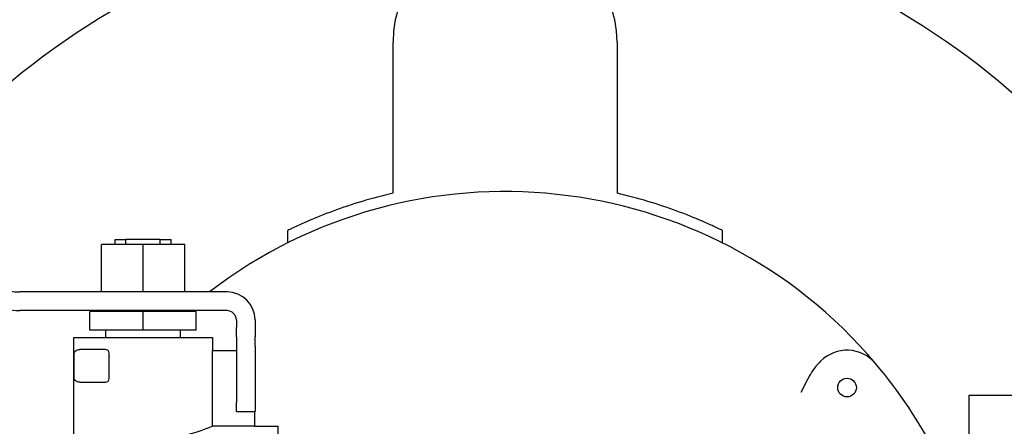
# Model space of a CAD drawing. Units: inches. Extents: x 6 to 194, y -2 to 139.
# Drawn here: x 42 to 49, y 73 to 75 of the extents above; entities that cross this region are included whole.
import ezdxf

# ---------------------------------------------------------------- set-up
doc = ezdxf.new("R2010")
doc.units = ezdxf.units.IN
doc.header["$LTSCALE"] = 12
doc.header["$MEASUREMENT"] = 0
doc.layers.add('Dimensions(ANSI)', color=7, linetype='Continuous', lineweight=18)
doc.layers.add('Visible Edges(ANSI)', color=7, linetype='Continuous', lineweight=25)
doc.styles.add('MESTEK', font='arial.ttf')
doc.dimstyles.new('MESTEK FRACTIONS', dxfattribs={"dimscale": 12, "dimtxt": 0.08, "dimasz": 0.098425, "dimexe": 0.063, "dimexo": 0.0625, "dimgap": 0.031496, "dimtad": 0, "dimtih": 1, "dimtoh": 1, "dimdec": 5, "dimrnd": 1e-08, "dimzin": 1, "dimdsep": 46, "dimlunit": 5, "dimtxsty": 'MESTEK', "dimcen": 0.09, "dimdle": 0.393701, "dimclrd": 7, "dimclre": 7, "dimclrt": 7, "dimadec": 0, "dimazin": 0, "dimtfac": 1, "dimtofl": 0, "dimtmove": 0, "dimatfit": 3, "dimfxl": 0, "dimfrac": 2, "dimtolj": 1, "dimtzin": 0, "dimlwd": 15, "dimlwe": 15, "dimarcsym": 0})

# ---------------------------------------------------------------- blocks, each defined once
blk = doc.blocks.new('*D22')
at = {"layer": 'Defpoints', "color": 0, "linetype": 'Continuous'}
for p in [(51.5925, 76.2788), (14.8931, 20.2419), (52.1931, 20.2419)]:
    blk.add_point(p, dxfattribs=at)
at = {"layer": 'Dimensions(ANSI)', "color": 7, "linetype": 'Continuous', "lineweight": 15}
for p, q in [((50.8425, 76.2788), (14.1371, 76.2788)), ((14.8931, 75.0977), (14.8931, 52.0222)), ((14.8931, 21.423), (14.8931, 48.4194)), ((51.4431, 20.2419), (14.1371, 20.2419))]:
    blk.add_line(p, q, dxfattribs=at)
at = {"layer": 'Dimensions(ANSI)', "color": 7, "linetype": 'Continuous'}
for points in [[(14.6963, 75.0977), (15.09, 75.0977), (14.8931, 76.2788)], [(14.6963, 21.423), (15.09, 21.423), (14.8931, 20.2419)]]:
    blk.add_solid(points, dxfattribs=at)
at = {"layer": 'Dimensions(ANSI)', "color": 7, "linetype": 'Continuous', "lineweight": 18, "insert": (11.8075, 51.6442), "char_height": 0.96, "attachment_point": 1, "style": 'MESTEK'}
blk.add_mtext('\\A1; 56 1/32 in\\P[1423 mm]', dxfattribs=at)
blk = doc.blocks.new('*D23')
at = {"layer": 'Defpoints', "color": 0, "linetype": 'Continuous'}
for p in [(9.5565, 76.4556), (44.8533, 76.4556), (52.1931, 20.2419)]:
    blk.add_point(p, dxfattribs=at)
at = {"layer": 'Dimensions(ANSI)', "color": 7, "linetype": 'Continuous', "lineweight": 15}
for p, q in [((44.1033, 76.4556), (8.8005, 76.4556)), ((9.5565, 75.2745), (9.5565, 56.8791)), ((9.5565, 21.423), (9.5565, 53.2763)), ((51.4431, 20.2419), (8.8005, 20.2419))]:
    blk.add_line(p, q, dxfattribs=at)
at = {"layer": 'Dimensions(ANSI)', "color": 7, "linetype": 'Continuous'}
for points in [[(9.3597, 75.2745), (9.7534, 75.2745), (9.5565, 76.4556)], [(9.3597, 21.423), (9.7534, 21.423), (9.5565, 20.2419)]]:
    blk.add_solid(points, dxfattribs=at)
at = {"layer": 'Dimensions(ANSI)', "color": 7, "linetype": 'Continuous', "lineweight": 18, "insert": (6.4709, 56.5011), "char_height": 0.96, "attachment_point": 1, "style": 'MESTEK'}
blk.add_mtext('\\A1; 56 7/32 in\\P[1428 mm]', dxfattribs=at)
blk = doc.blocks.new('*D25')
at = {"layer": 'Defpoints', "color": 0, "linetype": 'Continuous'}
for p in [(73.8286, 81.9122), (73.8286, 76.1962), (33.5038, 68.0069)]:
    blk.add_point(p, dxfattribs=at)
at = {"layer": 'Dimensions(ANSI)', "color": 7, "linetype": 'Continuous', "lineweight": 15}
for p, q in [((33.5038, 68.7569), (33.5038, 82.6682)), ((73.8286, 76.9462), (73.8286, 82.6682)), ((34.6849, 81.9122), (49.006, 81.9122)), ((72.6475, 81.9122), (55.9332, 81.9122))]:
    blk.add_line(p, q, dxfattribs=at)
at = {"layer": 'Dimensions(ANSI)', "color": 7, "linetype": 'Continuous'}
for points in [[(34.6849, 82.109), (34.6849, 81.7153), (33.5038, 81.9122)], [(72.6475, 82.109), (72.6475, 81.7153), (73.8286, 81.9122)]]:
    blk.add_solid(points, dxfattribs=at)
at = {"layer": 'Dimensions(ANSI)', "color": 7, "linetype": 'Continuous', "lineweight": 18, "insert": (49.384, 83.3356), "char_height": 0.96, "attachment_point": 1, "style": 'MESTEK'}
blk.add_mtext('\\A1; 40 5/16 in\\P[1024 mm]', dxfattribs=at)

msp = doc.modelspace()

# ---------------------------------------------------------------- linework, layer by layer
at = {"layer": 'Visible Edges(ANSI)', "color": 7}
for p, q in [((44.9532734, 74.2949371), (44.9532734, 75.3056278)), ((46.4532734, 75.3056278), (46.4532734, 74.2949371)), ((44.2463436, 74.044437), (44.2463436, 73.9607707)), ((47.1602032, 73.9607707), (47.1602032, 74.044437)), ((43.2787734, 73.9516278), (42.9995234, 73.9516278)), ((42.9995234, 73.6341278), (42.9995234, 73.9516278)), ((43.0912734, 73.9856278), (43.163015, 73.9856278)), ((43.0912734, 73.9516278), (43.0912734, 73.9856278)), ((43.3945318, 73.9856278), (43.163015, 73.9856278)), ((43.163015, 73.9516278), (43.163015, 73.9856278)), ((43.5580234, 73.9516278), (43.2787734, 73.9516278)), ((43.2787734, 73.6341278), (43.2787734, 73.9516278)), ((43.3945318, 73.9516278), (43.3945318, 73.9856278)), ((43.3945318, 73.9856278), (43.4662734, 73.9856278)), ((43.4662734, 73.9516278), (43.4662734, 73.9856278)), ((43.5580234, 73.6341278), (43.5580234, 73.9516278)), ((43.8412734, 73.6331278), (42.4541798, 73.6331278)), ((43.2787734, 73.6341278), (42.9995234, 73.6341278)), ((43.0912734, 73.6331278), (43.0912734, 73.6341278)), ((43.163015, 73.6331278), (43.163015, 73.6341278)), ((43.5580234, 73.6341278), (43.2787734, 73.6341278)), ((43.3945318, 73.6331278), (43.3945318, 73.6341278)), ((43.4662734, 73.6331278), (43.4662734, 73.6341278)), ((43.8412734, 73.5081278), (42.4541798, 73.5081278)), ((43.2787734, 73.5031278), (42.9225234, 73.5031278)), ((42.9225234, 73.3781278), (42.9225234, 73.5031278)), ((43.0912734, 73.5031278), (43.0912734, 73.5081278)), ((43.163015, 73.5031278), (43.163015, 73.5081278)), ((43.6350234, 73.5031278), (43.2787734, 73.5031278)), ((43.2787734, 73.3781278), (43.2787734, 73.5031278)), ((43.3945318, 73.5031278), (43.3945318, 73.5081278)), ((43.4662734, 73.5031278), (43.4662734, 73.5081278)), ((43.6350234, 73.3781278), (43.6350234, 73.5031278)), ((43.9037734, 73.4456278), (43.9037734, 73.3947839)), ((44.0287734, 73.4456278), (44.0287734, 73.3947839)), ((43.2787734, 73.3781278), (42.9225234, 73.3781278)), ((43.0287734, 73.3281278), (43.0287734, 73.3781278)), ((43.6350234, 73.3781278), (43.2787734, 73.3781278)), ((43.5287734, 73.3281278), (43.5287734, 73.3781278)), ((43.9037734, 73.3327058), (43.9037734, 73.3947839)), ((43.9037734, 73.3327058), (43.9037734, 73.2706278)), ((44.0287734, 73.3947839), (44.0287734, 73.3327058)), ((44.0287734, 73.2706278), (44.0287734, 73.3327058)), ((42.8125234, 73.3281278), (43.7450234, 73.3281278)), ((42.8125234, 73.3281278), (42.8125234, 72.6681278)), ((43.7450234, 73.3281278), (43.7450234, 73.2406278)), ((43.9037734, 73.2706278), (43.9037734, 72.8956278)), ((44.0287734, 73.2706278), (44.0287734, 72.8956278)), ((42.8176859, 73.0531278), (42.8176859, 73.2231278)), ((42.8950096, 73.2481278), (42.8549344, 73.2481278)), ((43.0273166, 73.2481278), (42.8950096, 73.2481278)), ((43.0523166, 73.0531278), (43.0523166, 73.2231278)), ((43.7450234, 73.2406278), (43.9004298, 73.2406278)), ((43.7450234, 72.7331278), (43.7450234, 73.2406278)), ((47.8172152, 73.1695696), (47.8090234, 73.1613778)), ((42.8549344, 73.0281278), (42.8950096, 73.0281278)), ((42.8950096, 73.0281278), (43.0273166, 73.0281278)), ((49.4887734, 72.9406278), (48.8087734, 72.9406278)), ((48.8087734, 72.9406278), (48.8087734, 71.5818778)), ((43.9037734, 72.8331278), (43.9037734, 72.8956278)), ((44.0287734, 72.8956278), (44.0287734, 72.8331278)), ((43.9037734, 72.8331278), (44.0287734, 72.8331278)), ((44.0254298, 72.8331278), (44.0254298, 72.7331278)), ((44.0254298, 72.7331278), (43.7450234, 72.7331278)), ((44.0254298, 72.7331278), (44.1843858, 72.7331278)), ((44.1843858, 70.4306278), (44.1843858, 72.7331278))]:
    msp.add_line(p, q, dxfattribs=at)
msp.add_circle((47.9939919, 72.9927929), 0.0625, dxfattribs=at)
for centre, radius, start, end in [((44.8532734, 71.0806278), 5.375, 70.60185055, 140.69892816), ((45.7032734, 71.0556278), 5.18, 14.70593808, 141.67696766), ((45.7032734, 75.3056278), 0.75, 0.00000085, 180), ((45.7032734, 71.0556278), 3.25, 40.21980815, 127.52600831), ((45.7032734, 71.0556278), 3.325, 103.03604029, 106.72619685), ((45.7032734, 71.0556278), 3.325, 73.27380315, 76.96395971), ((42.4541798, 74.0081278), 0.375, 226.31691241, 270), ((42.4541798, 74.0081278), 0.5, 226.31691241, 270), ((43.8412734, 73.4456278), 0.1875, 0, 90), ((45.7032734, 71.0556278), 3.25, 131.00822573, 131.14238192), ((43.8412734, 73.4456278), 0.0625, 0, 90), ((43.0273166, 73.2231278), 0.025, 0, 90), ((43.9004298, 73.1156278), 0.125, 88.46720162, 90), ((47.9939919, 72.9927929), 0.25, 40.21980815, 135), ((45.7032734, 71.0556278), 3.25, 27.16396532, 40.21980815), ((43.0273166, 73.0531278), 0.025, 270, 0)]:
    msp.add_arc(centre, radius, start, end, dxfattribs=at)
for points, knots in [([(44.7463436, 74.2399504), (44.682081, 74.2206386), (44.6141454, 74.1978931), (44.4896026, 74.1519214), (44.4329532, 74.1287848), (44.3460713, 74.0913687), (44.3088493, 74.0742313), (44.2714354, 74.0565701), (44.261911, 74.0519835), (44.2493634, 74.0459152), (44.2463436, 74.044437), (44.2463436, 74.044437)], [-1.981748197, -1.981748197, -1.981748197, -1.981748197, -1.470433486, -1.470433486, -0.959118775, -0.959118775, -0.479559388, -0.479559388, -0.239779694, -0.239779694, 0, 0, 0, 0]), ([(47.1602032, 74.044437), (47.1602032, 74.044437), (47.1571835, 74.0459152), (47.1446358, 74.0519835), (47.1351115, 74.0565701), (47.0976975, 74.0742313), (47.0604755, 74.0913687), (46.9735936, 74.1287848), (46.9169443, 74.1519214), (46.7924014, 74.1978931), (46.7244658, 74.2206386), (46.6602032, 74.2399504)], [0, 0, 0, 0, 0.239779694, 0.239779694, 0.479559388, 0.479559388, 0.959118775, 0.959118775, 1.470433486, 1.470433486, 1.981748197, 1.981748197, 1.981748197, 1.981748197]), ([(42.8176859, 73.2231278), (42.8176859, 73.2232656), (42.8176892, 73.2234034), (42.8177017, 73.2236714), (42.8177109, 73.2238017), (42.8177443, 73.2241741), (42.8177749, 73.2243973), (42.8179882, 73.2257109), (42.8182724, 73.2264603), (42.819279, 73.2289736), (42.8202231, 73.2304293), (42.8223191, 73.2332678), (42.8234742, 73.234565), (42.8278924, 73.2389706), (42.8322322, 73.2420754), (42.8426461, 73.2466735), (42.8487231, 73.2481278), (42.8549344, 73.2481278)], [0, 0, 0, 0, 0.0010504653, 0.0010504653, 0.0021009306, 0.0021009306, 0.0042018612, 0.0042018612, 0.0168449604, 0.0168449604, 0.0558656524, 0.0558656524, 0.0948863444, 0.0948863444, 0.2084664873, 0.2084664873, 0.3220466303, 0.3220466303, 0.3220466303, 0.3220466303]), ([(47.686319, 72.9608916), (47.6864083, 72.9610686), (47.6864976, 72.9612456), (47.7082837, 73.0044363), (47.7290382, 73.0456042), (47.7612218, 73.0996807), (47.7723616, 73.116913), (47.7892448, 73.1391704), (47.794366, 73.1454774), (47.802718, 73.1548666), (47.8058342, 73.1581885), (47.8090234, 73.1613778)], [-0.6002260546, -0.6002260546, -0.6002260546, -0.6002260546, -0.5988656172, -0.5988656172, -0.2682964489, -0.2682964489, -0.1059374044, -0.1059374044, -0.0386161484, -0.0386161484, 0, 0, 0, 0]), ([(42.8549344, 73.0281278), (42.8487231, 73.0281278), (42.8426461, 73.029582), (42.8322322, 73.0341801), (42.8278924, 73.0372849), (42.8234742, 73.0416905), (42.8223191, 73.0429877), (42.8202231, 73.0458262), (42.819279, 73.0472819), (42.8182724, 73.0497952), (42.8179882, 73.0505446), (42.8177749, 73.0518582), (42.8177443, 73.0520814), (42.8177109, 73.0524538), (42.8177017, 73.0525841), (42.8176892, 73.0528521), (42.8176859, 73.0529899), (42.8176859, 73.0531278)], [-0.3220466303, -0.3220466303, -0.3220466303, -0.3220466303, -0.2084664873, -0.2084664873, -0.0948863444, -0.0948863444, -0.0558656524, -0.0558656524, -0.0168449604, -0.0168449604, -0.0042018612, -0.0042018612, -0.0021009306, -0.0021009306, -0.0010504653, -0.0010504653, 0, 0, 0, 0]), ([(43.7450234, 72.7331278), (43.7450234, 72.7331278), (43.7330426, 72.7281144), (43.6852425, 72.7100246), (43.6494586, 72.6971644), (43.5800434, 72.6764168), (43.5464653, 72.6673889), (43.5093858, 72.6594535)], [1.807170457, 1.807170457, 1.807170457, 1.807170457, 2.258721768, 2.258721768, 2.710273078, 2.710273078, 3.023284978, 3.023284978, 3.023284978, 3.023284978])]:
    msp.add_open_spline(points, degree=3, knots=knots, dxfattribs=at)

# ---------------------------------------------------------------- dimensions: what is measured, and where the dimension line sits
at = {"layer": 'Dimensions(ANSI)', "color": 7, "linetype": 'Continuous', "lineweight": 18}
for base, p1, p2, angle, text, override, picture, middle in [((73.8286234, 81.9121599), (33.5037734, 68.0068778), (73.8286234, 76.1961778), 180, ' <> in\\X[1024 mm]', {"dimtih": 0, "dimtoh": 0, "dimdec": 5, "dimpost": '', "dimtp": 0, "dimtm": 0, "dimtdec": 2, "dimatfit": 1, "dimtvp": -0.25}, '*D25', (52.4696178, 81.9121599)), ((9.5565274, 76.4556278), (52.1931484, 20.2419278), (44.8532734, 76.4556278), 90, ' <> in\\X[1428 mm]', {"dimdec": 5, "dimpost": '', "dimtp": 0, "dimtm": 0, "dimtdec": 2, "dimatfit": 1, "dimtvp": -0.25}, '*D23', (9.5565274, 55.0777123)), ((14.8931473, 20.2419278), (51.5924734, 76.2787778), (52.1931484, 20.2419278), 90, ' <> in\\X[1423 mm]', {"dimdec": 5, "dimpost": '', "dimtp": 0, "dimtm": 0, "dimtdec": 2, "dimatfit": 1, "dimtvp": -0.25}, '*D22', (14.8931473, 50.2207869))]:
    dim = msp.add_linear_dim(base=base, p1=p1, p2=p2, angle=angle, text=text, dimstyle='MESTEK FRACTIONS', override=override, dxfattribs=at)
    dim.commit()
    dim.dimension.update_dxf_attribs({"geometry": picture, "text_midpoint": middle, "dimtype": 160})

doc.saveas('drawing.dxf')
